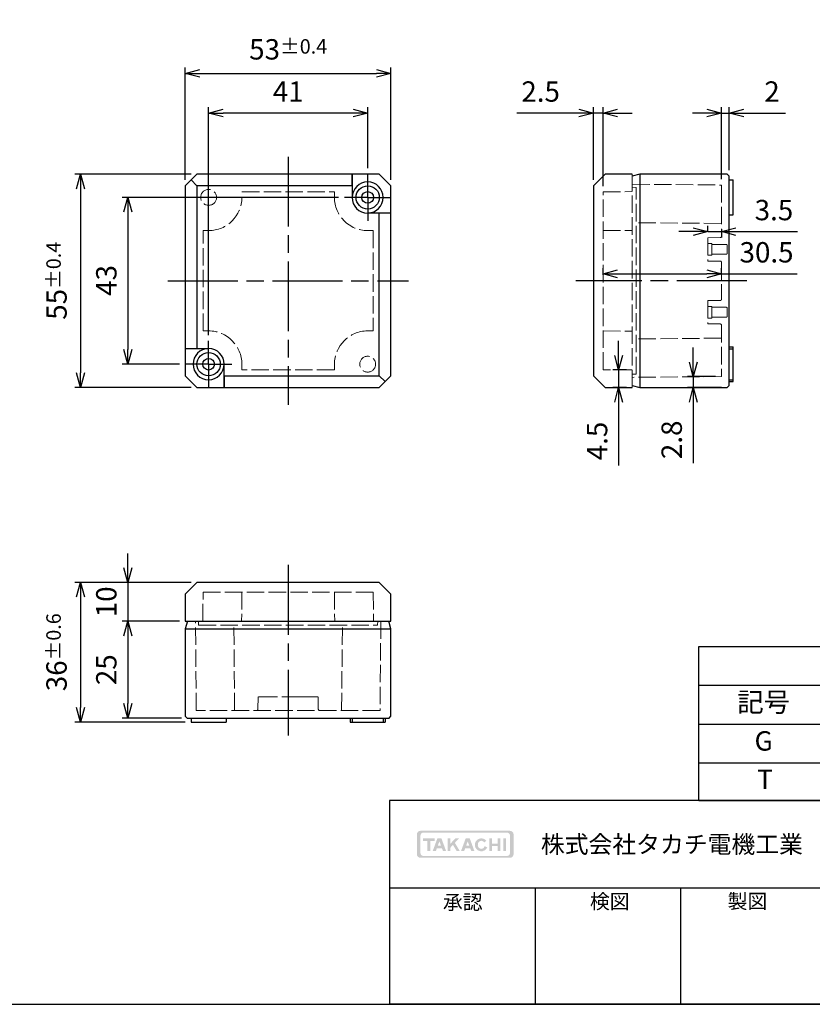
# Model space of a CAD drawing. Units: millimetres. Extents: x 0 to 1219, y 0 to 420.
# Drawn here: x 220 to 424, y 0 to 254 of the extents above; entities that cross this region are included whole.
import ezdxf
from ezdxf.enums import TextEntityAlignment as Align

# ---------------------------------------------------------------- set-up
doc = ezdxf.new("R2010")
doc.units = ezdxf.units.MM
doc.header["$LTSCALE"] = 1.5
for name, pattern in [('AM_ISO02W050x2', [3.75, 3, -0.75]), ('AM_ISO08W050', [18, 12, -1.5, 3, -1.5]), ('AM_ISO08W050x2', [9, 6, -0.75, 1.5, -0.75]), ('gen7a', [6.875, 4.75, -0.875, 0.375, -0.875])]:
    doc.linetypes.add(name, pattern=pattern)
doc.layers.add('7A', color=4, linetype='gen7a')
doc.layers.add('RAHM2', color=1, linetype='Continuous')
for name, color, linetype, lineweight in [('AM_5', 3, 'Continuous', 25), ('AM_7', 4, 'AM_ISO08W050', 25), ('AM_8', 1, 'Continuous', 25), ('ﾄｯﾌﾟｶﾊﾞｰ', 7, 'Continuous', 25), ('ﾄｯﾌﾟｶﾊﾞｰ0', 7, 'AM_ISO02W050x2', 13), ('ﾎﾞﾃﾞｨｰ', 2, 'Continuous', 25), ('ﾎﾞﾃﾞｨｰ0', 2, 'AM_ISO02W050x2', 13)]:
    doc.layers.add(name, color=color, linetype=linetype, lineweight=lineweight)
doc.styles.add('ACISOTS', font='isocp.shx', dxfattribs={"height": 1, "bigfont": 'extfont.shx'})
doc.styles.get("Standard").update_dxf_attribs({"font": 'ISOCP.SHX', "bigfont": 'EXTFONT.SHX'})
doc.dimstyles.new('AM_ISO$0', dxfattribs={"dimtxt": 3.5, "dimasz": 2.5, "dimexe": 1, "dimexo": 1, "dimgap": 1.5, "dimtad": 1, "dimdsep": 46, "dimtxsty": 'STANDARD', "dimblk": 'OPEN30', "dimcen": 0, "dimclrd": 3, "dimclre": 3, "dimclrt": 2, "dimadec": 0, "dimazin": 2, "dimtp": 0.1, "dimtm": 0.1, "dimtfac": 0.71, "dimtmove": 0, "dimatfit": 3, "dimldrblk": 'OPEN30', "dimfxl": 1, "dimlwd": -1, "dimlwe": -1, "dimarcsym": 0})

# ---------------------------------------------------------------- blocks, each defined once
blk = doc.blocks.new('TK-A3')
blk.add_lwpolyline([(0, 0), (403, 0), (403, 280), (0, 280.0000000000001)], close=True)
blk = doc.blocks.new('A$C0FAF06CF')
at = {"layer": 'AM_8'}
h = blk.add_hatch(color=1, dxfattribs=at)
edge = h.paths.add_edge_path()
edge.add_line((-8.013599999999968, -2.41150000000041), (8.013600000000068, -2.411500000000414))
edge.add_arc((8.013600000000054, -1.773380000000512), 0.6381199999999012, 270, 360)
edge.add_line((8.651719999999955, -1.773380000000512), (8.651719999999967, 1.773379999999486))
edge.add_arc((8.013600000000025, 1.773379999999429), 0.638119999999958, 5.1039e-12, 90.00000000000126)
edge.add_line((8.013599999999997, 2.41149999999939), (-8.013599999999997, 2.411499999999387))
edge.add_arc((-8.013600000000025, 1.773379999999436), 0.638119999999951, 89.99999999999682, 179.9999999999955)
edge.add_line((-8.651719999999983, 1.773379999999486), (-8.651719999999983, -1.773380000000505))
edge.add_arc((-8.013600000000025, -1.773380000000457), 0.638119999999951, 180.0000000000043, 270.0000000000045)
edge = h.paths.add_edge_path(flags=16)
edge.add_line((-7.47193999999996, 2.092439999999486), (7.471940000000017, 2.092439999999479))
edge.add_arc((7.471940000000046, 1.550779999999479), 0.5416600000000003, 7.958078640513122e-13, 90.00000000000148, ccw=False)
edge.add_line((8.013600000000025, 1.550779999999486), (8.013600000000025, -1.550780000000505))
edge.add_arc((7.471940000000017, -1.550780000000502), 0.5416600000000074, 270, 359.99999999999966, ccw=False)
edge.add_line((7.471940000000017, -2.092440000000506), (-7.47193999999996, -2.092440000000513))
edge.add_arc((-7.47193999999996, -1.550780000000505), 0.5416600000000074, 180, 270, ccw=False)
edge.add_line((-8.013599999999968, -1.550780000000505), (-8.013599999999968, 1.550779999999486))
edge.add_arc((-7.47193999999996, 1.550779999999486), 0.5416600000000003, 90, 180, ccw=False)
for points in [[(-5.453699999999969, 0.5935999999994924), (-5.453699999999969, 1.038799999999492), (-7.531299999999987, 1.038799999999492), (-7.531299999999987, 0.5935999999994924), (-6.759619999999983, 0.5935999999994924), (-6.759619999999983, -1.224300000000516), (-6.225379999999972, -1.224300000000516), (-6.225379999999972, 0.5935999999994924)], [(-3.146079999999983, 1.038799999999492), (-3.146079999999983, -1.224300000000516), (-2.671199999999942, -1.224300000000516), (-2.671199999999942, -0.6184186206901412), (-2.193432261217481, -0.1027759420753025), (-1.520149446800417, -1.224300000000516), (-0.9571799999999939, -1.224300000000516), (-1.851807874889658, 0.2659306476478651), (-1.135707252964408, 1.038799999999492), (-1.788279380580377, 1.038799999999492), (-2.671199999999942, 0.085886028951558), (-2.671199999999942, 1.038799999999492)], [(4.304715008555604, 1.038799999999492), (4.304715008555604, -1.224300000000516), (4.775885008555576, -1.224300000000516), (4.775885008555576, -0.315350000000512), (5.829525008555606, -0.315350000000512), (5.829525008555606, -1.224300000000516), (6.300695008555578, -1.224300000000516), (6.300695008555578, 1.038799999999492), (5.829525008555606, 1.038799999999492), (5.829525008555606, 0.1298499999994878), (4.775885008555576, 0.1298499999994878), (4.775885008555576, 1.038799999999492)], [(7.280135008555589, -1.224300000000516), (7.280135008555589, 1.038799999999492), (6.805255008555604, 1.038799999999492), (6.805255008555604, -1.224300000000516)]]:
    blk.add_hatch(color=1, dxfattribs=at).paths.add_polyline_path(points)
h = blk.add_hatch(color=1, dxfattribs=at)
h.paths.add_polyline_path([(-5.264049114754044, -1.224300000000516), (-5.084217508196672, -0.734580000000511), (-4.161102491803262, -0.734580000000511), (-3.981270885245876, -1.224300000000516), (-3.420619999999971, -1.224300000000516), (-4.251659999999958, 1.038799999999492), (-4.993659999999977, 1.038799999999492), (-5.82469999999995, -1.224300000000516)])
h.paths.add_polyline_path([(-4.332759934426206, -0.2671200000005083), (-4.912560065573728, -0.2671200000005083), (-4.622659999999967, 0.5223399999994971)], flags=16)
h = blk.add_hatch(color=1, dxfattribs=at)
h.paths.add_polyline_path([(-0.1961891147540484, -1.224300000000516), (-0.0163575081966769, -0.734580000000511), (0.9067575081967476, -0.734580000000511), (1.086589114754119, -1.224300000000516), (1.64724000000001, -1.224300000000516), (0.8162000000000375, 1.038799999999492), (0.0742000000000189, 1.038799999999492), (-0.7568399999999543, -1.224300000000516)])
h.paths.add_polyline_path([(0.7351000655737892, -0.2671200000005083), (0.1552999344262673, -0.2671200000005083), (0.4452000000000283, 0.5223399999994971)], flags=16)
h = blk.add_hatch(color=1, dxfattribs=at)
edge = h.paths.add_edge_path()
edge.add_ellipse((2.878960000000006, -0.0927500000005264), major_axis=(0, 0.7271600000000495), ratio=0.8673469387754511, start_angle=308.5505407908052, end_angle=246.5820184016549)
edge.add_line((3.469375036740871, -0.3484654247793539), (3.94113500855559, -0.5527900000005097))
edge.add_arc((2.878960000000006, -0.0927500000005122), 1.157520000000026, 38.550540790803325, 336.58201840165333, ccw=False)
edge.add_line((3.784208621486186, 0.6286219454599618), (3.397792961318373, 0.3206961337928842))
blk = doc.blocks.new('TK-仕様書NEW')
for p, q in [((0, 35), (-193, 35)), ((-193, 35), (-193, 0)), ((-118, 35), (-118, 0)), ((-35, 35), (-35, 0)), ((0, 35), (0, 0)), ((-17.5, 30.5), (-9.5, 31.5)), ((-17.5, 26.5), (-17.5, 30.5)), ((-9.5, 31.5), (-9.5, 25.5)), ((-9.5, 25.5), (-17.5, 26.5)), ((-35, 22), (0, 22)), ((-193.0000000000001, 19.99999999999994), (-35, 19.99999999999994)), ((-168.0000000000001, 19.99999999999993), (-168, 0)), ((-143.0000000000001, 19.99999999999993), (-143, 0)), ((-35, 11), (0, 11)), ((-35.00000000000011, 7), (-118, 7)), ((0, 0), (-193, 0))]:
    blk.add_line(p, q)
for radius in [3, 2]:
    blk.add_circle((-22.5, 28.5), radius)
at = {"layer": '7A'}
for q in [(-22.5, 32.07478664473149), (-26.22303737125117, 28.5), (-22.5, 24.78991724228479), (-8.718691599714703, 28.5)]:
    blk.add_line((-22.5, 28.5), q, dxfattribs=at)
at = {"xscale": 0.9599999999999999, "yscale": 0.9599999999999999, "zscale": 0.9599999999999999}
blk.add_blockref('A$C0FAF06CF', (-180, 27.49999999999997), dxfattribs=at)
at = {"insert": (-167, 27.49999999999997), "char_height": 3, "width": 42.88435181670968, "attachment_point": 4}
blk.add_mtext('\\fＭＳ ゴシック|b0|i0|c128|p49;株式会社タカチ電機工業', dxfattribs=at)
for tag, p in [('品名', (-106.1561493930892, 24.94727555274869)), ('型番', (-106.1391682485609, 11.53771236320705))]:
    blk.add_attdef(tag, p, '', height=3.5)
for tag, height, p in [('GEN-TITLE-SCA', 3, (-17.5, 14.79266317345349)), ('承認', 3.5, (-180.7195176573868, 7.729076668239944)), ('検図', 3.5, (-155.5000000000001, 7.72907666823994)), ('製図', 3.5, (-130.5000000000001, 7.72907666823994)), ('ページNO.', 3.5, (-21, 5.5)), ('総ページ数', 3.5, (-12, 5.5))]:
    blk.add_attdef(tag, text='', height=height).set_placement(p, align=Align.MIDDLE)
blk.add_attdef('GEN-TITLE-DAT', text='', height=3).set_placement((-85.5, 3.5), align=Align.MIDDLE_CENTER)
at = {"layer": 'RAHM2', "char_height": 2.5}
for s, insert, width, attachment_point in [('品名', (-116, 32.55103540727967), 90, 4), ('尺度', (-33.80025513713145, 20.80103540727967), 20, 1), ('承認', (-180.4289022005786, 18.8010354072796), 17, 2), ('検図', (-155.1678725559621, 18.92584712714763), 17, 2), ('製図', (-131.4954787961751, 18.95800561859732), 17, 2)]:
    blk.add_mtext(s, dxfattribs=dict(at, insert=insert, width=width, attachment_point=attachment_point))
at = {"layer": 'RAHM2', "color": 0, "insert": (-16.5, 5.5), "char_height": 3.5, "width": 4.469919821818734, "attachment_point": 5}
blk.add_mtext('/', dxfattribs=at)
blk = doc.blocks.new('色')
at = {"color": 7}
for p, q in [((0, -99.393750000002), (0, 0)), ((0, 0), (524.4731070518694, 0)), ((0, -25.00874999999997), (524.4731070518694, -25.00874999999997))]:
    blk.add_line(p, q, dxfattribs=at)
for p, q in [((524.4731070518694, -99.393750000002), (524.4731070518694, 0)), ((0, -99.393750000002), (524.4731070518694, -99.393750000002))]:
    blk.add_line(p, q)
at = {"color": 1}
for p, q in [((85.20637057113368, -25.00875000000224), (85.20637057113368, -99.39375000000427)), ((300.5612752920504, -25.00875000000224), (300.5612752920504, -99.39375000000427)), ((0, -50.01749999999993), (524.4731070518694, -50.01749999999993)), ((0, -75.02625000000171), (524.4731070518694, -75.02625000000171))]:
    blk.add_line(p, q, dxfattribs=at)
at = {"layer": 'ﾎﾞﾃﾞｨｰ'}
blk.add_line((524.4731070518694, -99.393750000002), (524.4731070518694, -99.393750000002), dxfattribs=at)
at = {"color": 2, "style": 'ACISOTS'}
for s, insert, char_height, width, attachment_point in [('色仕様（型番末尾□） ', (261.221073814502, -12.5043750000018), 12.50666666666667, 139.2408888888889, 5), ('記号 ', (41.7632318298813, -37.51312500000267), 12.5, 41.16448936843328, 5), ('トップカバー ', (198.4532450415074, -37.51312500000267), 12.5, 96.18612587732628, 5), ('ボディー ', (412.5171911719601, -37.51312500000267), 12.5, 76.51604922707998, 5), ('G', (41.7632318298813, -62.52187500000355), 12.5, 7.856210495327937, 5), ('ホワイトグレー（RAL7035）', (91.87303723780065, -62.52187500000355), 12.5, 202.8239911989882, 4), ('ホワイトグレー（RAL7035）', (307.2279419587176, -62.52187500000355), 12.5, 211.7314026536193, 4), ('T', (42.63440720992116, -87.21000000000413), 12.5, 6.705312908263825, 5), ('透明', (91.87303723780065, -87.21000000000413), 12.5, 37.32344384497188, 4), ('ホワイトグレー（RAL7035）', (307.2279419587176, -87.21000000000413), 12.5, 201.1538626459647, 4)]:
    blk.add_mtext(s, dxfattribs=dict(at, insert=insert, char_height=char_height, width=width, attachment_point=attachment_point))
blk = doc.blocks.new('_Open30')
at = {"color": 0, "linetype": 'ByBlock', "lineweight": -2}
for p, q in [((-1, 0.26794919), (0, 0)), ((0, 0), (-1, -0.26794919)), ((0, 0), (-1, 0))]:
    blk.add_line(p, q, dxfattribs=at)
blk = doc.blocks.new('*D32')
at = {"layer": 'AM_5', "color": 3}
for p, q in [((262.3615072713961, 212.5195728704055), (262.3615072713961, 241.500538643983)), ((315.3615072713961, 212.5195728704055), (315.3615072713961, 241.500538643983)), ((266.1115072713961, 240.000538643983), (311.6115072713961, 240.000538643983))]:
    blk.add_line(p, q, dxfattribs=at)
at = {"layer": 'Defpoints', "color": 0}
for p in [(315.3615072713961, 240.000538643983), (262.3615072713961, 211.0195728704054), (315.3615072713961, 211.0195728704054)]:
    blk.add_point(p, dxfattribs=at)
at = {"layer": 'AM_5', "color": 3, "xscale": 3.75, "yscale": 3.75, "zscale": 3.75, "rotation": 180}
blk.add_blockref('_Open30', (262.3615072713961, 240.000538643983), dxfattribs=at)
at = {"layer": 'AM_5', "color": 3, "xscale": 3.75, "yscale": 3.75, "zscale": 3.75}
blk.add_blockref('_Open30', (315.3615072713961, 240.000538643983), dxfattribs=at)
at = {"layer": 'AM_5', "color": 2, "insert": (288.8615072713961, 246.188038643983), "char_height": 5.25, "attachment_point": 5}
blk.add_mtext('53{}{\\A0;{\\H1.5x;}{\\A2;\\H0.71x;\\C3;%%p0.4}}', dxfattribs=at)
blk = doc.blocks.new('*D33')
at = {"layer": 'AM_5', "color": 3}
for p, q in [((263.8615072713963, 214.0195728704056), (233.8499316370747, 214.0195728704056)), ((235.3499316370747, 210.2695728704055), (235.3499316370747, 162.7695728704055)), ((263.8615072713963, 159.0195728704055), (233.8499316370747, 159.0195728704055))]:
    blk.add_line(p, q, dxfattribs=at)
at = {"layer": 'Defpoints', "color": 0}
for p in [(265.3615072713963, 214.0195728704056), (235.3499316370747, 159.0195728704055), (265.3615072713963, 159.0195728704055)]:
    blk.add_point(p, dxfattribs=at)
at = {"layer": 'AM_5', "color": 3, "xscale": 3.75, "yscale": 3.75, "zscale": 3.75}
for p, rotation in [((235.3499316370747, 214.0195728704056), 90), ((235.3499316370747, 159.0195728704055), 270)]:
    blk.add_blockref('_Open30', p, dxfattribs=dict(at, rotation=rotation))
at = {"layer": 'AM_5', "color": 2, "insert": (229.1624316370747, 186.5195728704054), "char_height": 5.25, "attachment_point": 5, "rotation": 90}
blk.add_mtext('55{}{\\A0;{\\H1.5x;}{\\A2;\\H0.71x;\\C3;%%p0.4}}', dxfattribs=at)
blk = doc.blocks.new('*D34')
at = {"layer": 'AM_5', "color": 3}
for p, q in [((263.861507271416, 108.7559311118684), (233.8499316370748, 108.7559311118684)), ((235.3499316370748, 105.0059311118684), (235.3499316370748, 76.50593111186996)), ((262.3615072713701, 72.75593111186996), (233.8499316370748, 72.75593111186996))]:
    blk.add_line(p, q, dxfattribs=at)
at = {"layer": 'Defpoints', "color": 0}
for p in [(265.361507271416, 108.7559311118684), (235.3499316370748, 72.75593111186996), (263.8615072713701, 72.75593111186996)]:
    blk.add_point(p, dxfattribs=at)
at = {"layer": 'AM_5', "color": 3, "xscale": 3.75, "yscale": 3.75, "zscale": 3.75}
for p, rotation in [((235.3499316370748, 108.7559311118684), 90), ((235.3499316370748, 72.75593111186996), 270)]:
    blk.add_blockref('_Open30', p, dxfattribs=dict(at, rotation=rotation))
at = {"layer": 'AM_5', "color": 2, "insert": (229.1624316370747, 90.75593111186909), "char_height": 5.25, "attachment_point": 5, "rotation": 90}
blk.add_mtext('36{}{\\A0;{\\H1.5x;}{\\A2;\\H0.71x;\\C3;%%p0.6}}', dxfattribs=at)
blk = doc.blocks.new('*D35')
at = {"layer": 'AM_5', "color": 3}
for p, q in [((247.5523084396246, 112.5059311118683), (247.5523084396246, 116.2559311118683)), ((263.8615072714159, 108.7559311118683), (246.0523084396246, 108.7559311118683)), ((247.5523084396246, 108.7559311118683), (247.5523084396246, 98.75593111186834)), ((260.861507271416, 98.75593111186834), (246.0523084396246, 98.75593111186834)), ((247.5523084396246, 95.00593111186834), (247.5523084396246, 91.25593111186834))]:
    blk.add_line(p, q, dxfattribs=at)
at = {"layer": 'Defpoints', "color": 0}
for p in [(265.3615072714158, 108.7559311118683), (247.5523084396246, 98.75593111186834), (262.361507271416, 98.75593111186834)]:
    blk.add_point(p, dxfattribs=at)
at = {"layer": 'AM_5', "color": 3, "xscale": 3.75, "yscale": 3.75, "zscale": 3.75}
for p, rotation in [((247.5523084396246, 108.7559311118683), 270), ((247.5523084396246, 98.75593111186834), 90)]:
    blk.add_blockref('_Open30', p, dxfattribs=dict(at, rotation=rotation))
at = {"layer": 'AM_5', "color": 2, "insert": (242.6773084396246, 103.7559311118684), "char_height": 5.25, "attachment_point": 5, "rotation": 90}
blk.add_mtext('10', dxfattribs=at)
blk = doc.blocks.new('*D36')
at = {"layer": 'AM_5', "color": 3}
for p, q in [((260.861507271416, 98.75593111186834), (246.0523084396246, 98.75593111186834)), ((247.5523084396246, 95.00593111186834), (247.5523084396246, 77.50593111186834)), ((261.361507271416, 73.75593111186834), (246.0523084396246, 73.75593111186834))]:
    blk.add_line(p, q, dxfattribs=at)
at = {"layer": 'Defpoints', "color": 0}
for p in [(262.361507271416, 98.75593111186834), (247.5523084396246, 73.75593111186834), (262.861507271416, 73.75593111186834)]:
    blk.add_point(p, dxfattribs=at)
at = {"layer": 'AM_5', "color": 3, "xscale": 3.75, "yscale": 3.75, "zscale": 3.75}
for p, rotation in [((247.5523084396246, 98.75593111186834), 90), ((247.5523084396246, 73.75593111186834), 270)]:
    blk.add_blockref('_Open30', p, dxfattribs=dict(at, rotation=rotation))
at = {"layer": 'AM_5', "color": 2, "insert": (242.6767917073411, 86.25593111186836), "char_height": 5.25, "attachment_point": 5, "rotation": 90}
blk.add_mtext('25', dxfattribs=at)
blk = doc.blocks.new('*D37')
at = {"layer": 'AM_5', "color": 3}
for p, q in [((301.8615072713962, 208.0195728704055), (246.0523084396246, 208.0195728704055)), ((247.5523084396246, 204.2695728704055), (247.5523084396246, 168.7695728704054)), ((260.8615072713961, 165.0195728704054), (246.0523084396246, 165.0195728704054))]:
    blk.add_line(p, q, dxfattribs=at)
at = {"layer": 'Defpoints', "color": 0}
for p in [(303.3615072713963, 208.0195728704055), (247.5523084396246, 165.0195728704054), (262.3615072713961, 165.0195728704054)]:
    blk.add_point(p, dxfattribs=at)
at = {"layer": 'AM_5', "color": 3, "xscale": 3.75, "yscale": 3.75, "zscale": 3.75}
for p, rotation in [((247.5523084396246, 208.0195728704055), 90), ((247.5523084396246, 165.0195728704054), 270)]:
    blk.add_blockref('_Open30', p, dxfattribs=dict(at, rotation=rotation))
at = {"layer": 'AM_5', "color": 2, "insert": (242.6773084396245, 186.6157767265335), "char_height": 5.25, "attachment_point": 5, "rotation": 90}
blk.add_mtext('43', dxfattribs=at)
blk = doc.blocks.new('*D38')
at = {"layer": 'AM_5', "color": 3}
for p, q in [((268.3615072713962, 172.5195728704054), (268.3615072713962, 231.2534949101964)), ((309.3615072713963, 215.5195728704054), (309.3615072713963, 231.2534949101964)), ((305.6115072713962, 229.7534949101964), (272.1115072713961, 229.7534949101964))]:
    blk.add_line(p, q, dxfattribs=at)
at = {"layer": 'Defpoints', "color": 0}
for p in [(268.3615072713962, 229.7534949101964), (309.3615072713963, 214.0195728704055), (268.3615072713962, 171.0195728704054)]:
    blk.add_point(p, dxfattribs=at)
at = {"layer": 'AM_5', "color": 3, "xscale": 3.75, "yscale": 3.75, "zscale": 3.75, "rotation": 180}
blk.add_blockref('_Open30', (268.3615072713962, 229.7534949101964), dxfattribs=at)
at = {"layer": 'AM_5', "color": 3, "xscale": 3.75, "yscale": 3.75, "zscale": 3.75}
blk.add_blockref('_Open30', (309.3615072713963, 229.7534949101964), dxfattribs=at)
at = {"layer": 'AM_5', "color": 2, "insert": (288.8749701346242, 234.6284949101964), "char_height": 5.25, "attachment_point": 5}
blk.add_mtext('41', dxfattribs=at)
blk = doc.blocks.new('*D39')
at = {"layer": 'AM_5', "color": 3}
for p, q in [((367.5367241205111, 212.5195728704055), (367.5367241205111, 231.2534949101964)), ((370.0367241205111, 210.9453944941854), (370.0367241205111, 231.2534949101964)), ((363.7867241205111, 229.7534949101964), (347.8359450711314, 229.7534949101964)), ((370.0367241205111, 229.7534949101964), (367.5367241205111, 229.7534949101964)), ((373.7867241205111, 229.7534949101964), (377.5367241205111, 229.7534949101964))]:
    blk.add_line(p, q, dxfattribs=at)
at = {"layer": 'Defpoints', "color": 0}
for p in [(367.5367241205111, 229.7534949101964), (367.5367241205111, 211.0195728704054), (370.0367241205111, 209.4453944941854)]:
    blk.add_point(p, dxfattribs=at)
at = {"layer": 'AM_5', "color": 3, "xscale": 3.75, "yscale": 3.75, "zscale": 3.75}
blk.add_blockref('_Open30', (367.5367241205111, 229.7534949101964), dxfattribs=at)
at = {"layer": 'AM_5', "color": 3, "xscale": 3.75, "yscale": 3.75, "zscale": 3.75, "rotation": 180}
blk.add_blockref('_Open30', (370.0367241205111, 229.7534949101964), dxfattribs=at)
at = {"layer": 'AM_5', "color": 2, "insert": (353.9363345958212, 234.6290116424799), "char_height": 5.25, "attachment_point": 5}
blk.add_mtext('2.5', dxfattribs=at)
blk = doc.blocks.new('*D40')
at = {"layer": 'AM_5', "color": 3}
for p, q in [((400.5367241205111, 212.7057646095354), (400.5367241205111, 231.2534949101964)), ((402.5367241205111, 215.0195728704054), (402.5367241205111, 231.2534949101964)), ((396.7867241205111, 229.7534949101964), (393.0367241205111, 229.7534949101964)), ((400.5367241205111, 229.7534949101964), (402.5367241205111, 229.7534949101964)), ((406.286724120511, 229.7534949101964), (417.085351089015, 229.7534949101964))]:
    blk.add_line(p, q, dxfattribs=at)
at = {"layer": 'Defpoints', "color": 0}
for p in [(402.5367241205111, 229.7534949101964), (402.5367241205111, 213.5195728704054), (400.5367241205111, 211.2057646095354)]:
    blk.add_point(p, dxfattribs=at)
at = {"layer": 'AM_5', "color": 3, "xscale": 3.75, "yscale": 3.75, "zscale": 3.75}
blk.add_blockref('_Open30', (400.5367241205111, 229.7534949101964), dxfattribs=at)
at = {"layer": 'AM_5', "color": 3, "xscale": 3.75, "yscale": 3.75, "zscale": 3.75, "rotation": 180}
blk.add_blockref('_Open30', (402.5367241205111, 229.7534949101964), dxfattribs=at)
at = {"layer": 'AM_5', "color": 2, "insert": (413.5610376047631, 234.6290116424799), "char_height": 5.25, "attachment_point": 5}
blk.add_mtext('2', dxfattribs=at)
blk = doc.blocks.new('*D41')
at = {"layer": 'AM_5', "color": 3}
for p, q in [((393.2680490029362, 165.5833811312755), (393.2680490029362, 169.3333811312754)), ((399.0367241205111, 161.8333811312754), (391.7680490029362, 161.8333811312754)), ((393.2680490029362, 161.8333811312754), (393.2680490029362, 159.0195728704054)), ((400.5367241205111, 159.0195728704054), (391.7680490029362, 159.0195728704054)), ((393.2680490029362, 155.2695728704054), (393.2680490029362, 139.5362559412716))]:
    blk.add_line(p, q, dxfattribs=at)
at = {"layer": 'Defpoints', "color": 0}
for p in [(393.2680490029362, 161.8333811312754), (400.5367241205111, 161.8333811312754), (402.0367241205111, 159.0195728704054)]:
    blk.add_point(p, dxfattribs=at)
at = {"layer": 'AM_5', "color": 3, "xscale": 3.75, "yscale": 3.75, "zscale": 3.75}
for p, rotation in [((393.2680490029362, 161.8333811312754), 270), ((393.2680490029362, 159.0195728704054), 90)]:
    blk.add_blockref('_Open30', p, dxfattribs=dict(at, rotation=rotation))
at = {"layer": 'AM_5', "color": 2, "insert": (388.3925322706526, 145.5279144058385), "char_height": 5.25, "attachment_point": 5, "rotation": 90}
blk.add_mtext('2.8', dxfattribs=at)
blk = doc.blocks.new('*D42')
at = {"layer": 'AM_5', "color": 3}
for p, q in [((374.042230929686, 167.278299738196), (374.042230929686, 171.028299738196)), ((376.0367241205124, 163.528299738196), (372.542230929686, 163.528299738196)), ((374.042230929686, 163.528299738196), (374.042230929686, 159.0195728704054)), ((376.0367241205111, 159.0195728704054), (372.542230929686, 159.0195728704054)), ((374.042230929686, 155.2695728704054), (374.042230929686, 138.9271107501595))]:
    blk.add_line(p, q, dxfattribs=at)
at = {"layer": 'Defpoints', "color": 0}
for p in [(374.042230929686, 163.528299738196), (377.5367241205124, 163.528299738196), (377.5367241205111, 159.0195728704054)]:
    blk.add_point(p, dxfattribs=at)
at = {"layer": 'AM_5', "color": 3, "xscale": 3.75, "yscale": 3.75, "zscale": 3.75}
for p, rotation in [((374.042230929686, 163.528299738196), 270), ((374.042230929686, 159.0195728704054), 90)]:
    blk.add_blockref('_Open30', p, dxfattribs=dict(at, rotation=rotation))
at = {"layer": 'AM_5', "color": 2, "insert": (369.167230929686, 145.2233418102825), "char_height": 5.25, "attachment_point": 5, "rotation": 90}
blk.add_mtext('4.5', dxfattribs=at)
blk = doc.blocks.new('*D46')
at = {"layer": 'AM_5', "color": 3}
for p, q in [((397.0367241205111, 199.1195728704053), (397.0367241205111, 200.6960925881622)), ((393.2867241205111, 199.1960925881621), (389.5367241205111, 199.1960925881621)), ((397.0367241205111, 199.1960925881621), (400.5367241205111, 199.1960925881621)), ((400.5367241205111, 199.8057646095354), (400.5367241205111, 197.6960925881622)), ((404.2867241205111, 199.1960925881621), (420.1041862407569, 199.1960925881621))]:
    blk.add_line(p, q, dxfattribs=at)
at = {"layer": 'Defpoints', "color": 0}
for p in [(400.5367241205111, 201.3057646095354), (397.0367241205111, 199.1960925881621), (397.0367241205111, 197.6195728704053)]:
    blk.add_point(p, dxfattribs=at)
at = {"layer": 'AM_5', "color": 3, "xscale": 3.75, "yscale": 3.75, "zscale": 3.75}
blk.add_blockref('_Open30', (397.0367241205111, 199.1960925881621), dxfattribs=at)
at = {"layer": 'AM_5', "color": 3, "xscale": 3.75, "yscale": 3.75, "zscale": 3.75, "rotation": 180}
blk.add_blockref('_Open30', (400.5367241205111, 199.1960925881621), dxfattribs=at)
at = {"layer": 'AM_5', "color": 2, "insert": (414.070455180634, 204.0710925881622), "char_height": 5.25, "attachment_point": 5}
blk.add_mtext('3.5', dxfattribs=at)
blk = doc.blocks.new('*D47')
at = {"layer": 'AM_5', "color": 3}
for p, q in [((370.0367241205111, 188.0195728704054), (370.0367241205111, 189.8089601625429)), ((373.7867241205111, 188.3089601625429), (396.7867241205111, 188.3089601625429)), ((400.5367241205111, 188.0195728704054), (400.5367241205111, 189.8089601625429)), ((400.5367241205111, 188.3089601625429), (420.029186240757, 188.3089601625429))]:
    blk.add_line(p, q, dxfattribs=at)
at = {"layer": 'Defpoints', "color": 0}
for p in [(370.0367241205111, 188.3089601625429), (370.0367241205111, 186.5195728704054), (400.5367241205111, 186.5195728704054)]:
    blk.add_point(p, dxfattribs=at)
at = {"layer": 'AM_5', "color": 3, "xscale": 3.75, "yscale": 3.75, "zscale": 3.75, "rotation": 180}
blk.add_blockref('_Open30', (370.0367241205111, 188.3089601625429), dxfattribs=at)
at = {"layer": 'AM_5', "color": 3, "xscale": 3.75, "yscale": 3.75, "zscale": 3.75}
blk.add_blockref('_Open30', (400.5367241205111, 188.3089601625429), dxfattribs=at)
at = {"layer": 'AM_5', "color": 2, "insert": (412.157955180634, 193.1839601625429), "char_height": 5.25, "attachment_point": 5}
blk.add_mtext('30.5', dxfattribs=at)

msp = doc.modelspace()

# ---------------------------------------------------------------- linework, layer by layer
at = {"layer": 'AM_7'}
for p, q in [((288.8615072713961, 218.5195728704055), (288.8615072713961, 154.5195728704054)), ((257.8615072713962, 186.5195728704054), (319.8615072713961, 186.5195728704054)), ((407.036724120512, 186.5195728704054), (363.0367241205111, 186.5195728704054)), ((288.8615072714159, 113.2559311118683), (288.861507271416, 69.25593111186834))]:
    msp.add_line(p, q, dxfattribs=at)
at = {"layer": 'AM_7', "linetype": 'AM_ISO08W050x2'}
for p, q in [((309.3615072713963, 208.0195728704055), (309.3615072713963, 214.0195728704055)), ((309.3615072713963, 208.0195728704055), (303.3615072713963, 208.0195728704055)), ((309.3615072713963, 208.0195728704055), (315.3615072713963, 208.0195728704055)), ((309.3615072713963, 208.0195728704055), (309.3615072713963, 202.0195728704055)), ((268.3615072713962, 165.0195728704054), (268.3615072713962, 171.0195728704054)), ((268.3615072713962, 165.0195728704054), (262.3615072713961, 165.0195728704054)), ((268.3615072713962, 165.0195728704054), (274.3615072713961, 165.0195728704054)), ((268.3615072713962, 165.0195728704054), (268.3615072713962, 159.0195728704054))]:
    msp.add_line(p, q, dxfattribs=at)
at = {"layer": 'ﾄｯﾌﾟｶﾊﾞｰ'}
for p, q in [((263.8615072713963, 212.5195728704055), (265.3615072713961, 214.0195728704055)), ((312.3615072713961, 214.0195728704055), (265.3615072713961, 214.0195728704055)), ((305.3353266680261, 211.0195728704054), (305.3615072713961, 214.0195728704055)), ((305.3615072713961, 214.0195728704055), (305.3615072713961, 208.0195728704055)), ((312.3615072713961, 214.0195728704055), (315.3615072713961, 211.0195728704054)), ((370.5367241205111, 214.0195728704055), (367.5367241205111, 211.0195728704054)), ((377.5367241205111, 214.0195728704055), (370.5367241205111, 214.0195728704055)), ((263.8615072713963, 212.5195728704055), (262.3615072713961, 211.0195728704054)), ((262.3615072713961, 211.0195728704054), (262.3615072713961, 162.0195728704054)), ((265.3615072713961, 211.0195728704054), (263.8615072713963, 212.5195728704055)), ((305.3353266680261, 211.0195728704054), (265.3615072713961, 211.0195728704054)), ((265.3615072713961, 211.0195728704054), (265.3615072713961, 169.0457534737754)), ((305.3353266680261, 211.0195728704054), (305.3353266680261, 208.0195728704055)), ((315.3615072713961, 162.0195728704054), (315.3615072713961, 211.0195728704054)), ((367.5367241205111, 211.0195728704054), (367.5367241205111, 162.0195728704054)), ((305.3353266680261, 208.0195728704055), (305.3615072713961, 208.0195728704055)), ((309.3615072713963, 204.0195728704055), (315.3615072713961, 204.0195728704055)), ((309.3615072713963, 203.9933922670355), (309.3615072713963, 204.0195728704055)), ((312.3615072713961, 203.9933922670355), (309.3615072713963, 203.9933922670355)), ((312.3615072713961, 203.9933922670355), (315.3615072713961, 204.0195728704055)), ((312.3615072713961, 162.0195728704054), (312.3615072713961, 203.9933922670355)), ((265.3615072713961, 169.0457534737754), (262.3615072713961, 169.0195728704054)), ((268.3615072713962, 169.0195728704054), (262.3615072713961, 169.0195728704054)), ((265.3615072713961, 169.0457534737754), (268.3615072713962, 169.0457534737754)), ((268.3615072713962, 169.0457534737754), (268.3615072713962, 169.0195728704054)), ((272.3876878747662, 165.0195728704054), (272.3615072713961, 165.0195728704054)), ((272.3615072713961, 159.0195728704054), (272.3615072713961, 165.0195728704054)), ((272.3876878747662, 162.0195728704054), (272.3876878747662, 165.0195728704054)), ((265.3615072713961, 159.0195728704054), (262.3615072713961, 162.0195728704054)), ((272.3876878747662, 162.0195728704054), (272.3615072713961, 159.0195728704054)), ((272.3876878747662, 162.0195728704054), (312.3615072713961, 162.0195728704054)), ((312.3615072713961, 162.0195728704054), (313.8615072713963, 160.5195728704054)), ((313.8615072713963, 160.5195728704054), (312.3615072713961, 159.0195728704054)), ((313.8615072713963, 160.5195728704054), (315.3615072713961, 162.0195728704054)), ((367.5367241205111, 162.0195728704054), (370.5367241205111, 159.0195728704054)), ((265.3615072713961, 159.0195728704054), (312.3615072713961, 159.0195728704054)), ((370.5367241205111, 159.0195728704054), (377.5367241205111, 159.0195728704054)), ((265.3615072714158, 108.7559311118683), (262.361507271416, 105.7559311118683)), ((312.361507271416, 108.7559311118683), (265.3615072714158, 108.7559311118683)), ((315.361507271416, 105.7559311118683), (312.361507271416, 108.7559311118683)), ((262.361507271416, 105.7559311118683), (262.361507271416, 98.75593111186834)), ((315.361507271416, 98.75593111186834), (315.361507271416, 105.7559311118683)), ((262.361507271416, 98.75593111186834), (315.361507271416, 98.75593111186834))]:
    msp.add_line(p, q, dxfattribs=at)
for centre, radius in [((309.3615072713963, 208.0195728704055), 3), ((309.3615072713963, 208.0195728704055), 1.5), ((268.3615072713962, 165.0195728704054), 3), ((268.3615072713962, 165.0195728704054), 1.5)]:
    msp.add_circle(centre, radius, dxfattribs=at)
for centre, radius, start, end in [((309.3615072713963, 208.0195728704055), 3.999999999999999, 270, 180), ((309.3615072713963, 208.0195728704055), 4.026180603371999, 180, 270), ((268.3615072713962, 165.0195728704054), 3.999999999999999, 90, 0), ((268.3615072713962, 165.0195728704054), 4.026180603371999, 0, 90)]:
    msp.add_arc(centre, radius, start, end, dxfattribs=at)
at = {"layer": 'ﾄｯﾌﾟｶﾊﾞｰ0'}
for p, q in [((377.5367241205111, 159.0195728704054), (377.5367241205111, 214.0195728704055)), ((276.9356856476163, 209.4453944941855), (300.7873288951764, 209.4453944941855)), ((300.7873288951764, 209.4453944941855), (300.7873288951764, 208.0195728704055)), ((370.0367241205111, 209.4453944941854), (377.5367241205111, 209.5108460026148)), ((370.0367241205111, 163.5937512466255), (370.0367241205111, 209.4453944941854)), ((378.5367241205112, 210.5846521009155), (377.5367241205111, 210.6195728704065)), ((378.5367241205112, 162.4544936398954), (378.5367241205112, 210.5846521009155)), ((266.9356856476163, 173.5937512466254), (266.9356856476163, 199.4453944941855)), ((266.9356856476163, 199.4453944941855), (268.3615072713962, 199.4453944941855)), ((309.3615072713963, 199.4453944941855), (310.7873288951762, 199.4453944941855)), ((310.7873288951762, 199.4453944941855), (310.7873288951762, 173.5937512466254)), ((370.0367241205111, 199.4453944941854), (377.5367241205113, 199.5108460026149)), ((268.3615072713962, 173.5937512466254), (266.9356856476163, 173.5937512466254)), ((310.7873288951762, 173.5937512466254), (309.3615072713963, 173.5937512466254)), ((370.0367241205111, 173.5937512466255), (377.5367241205121, 173.528299738196)), ((276.9356856476163, 163.5937512466254), (276.9356856476163, 165.0195728704054)), ((300.7873288951764, 165.0195728704054), (300.7873288951764, 163.5937512466254)), ((300.7873288951764, 163.5937512466254), (276.9356856476163, 163.5937512466254)), ((377.5367241205124, 163.528299738196), (370.0367241205111, 163.5937512466255)), ((377.5367241205111, 162.4195728704044), (378.5367241205112, 162.4544936398954)), ((266.8702341392066, 98.75593111186834), (266.9356856476359, 106.2559311118683)), ((266.9356856476359, 106.2559311118683), (310.7873288951959, 106.2559311118683)), ((276.9356856476359, 106.2559311118683), (276.8702341392067, 98.75593111186834)), ((300.787328895196, 106.2559311118683), (300.8527804036254, 98.75593111186836)), ((310.7873288951959, 106.2559311118683), (310.8527804036254, 98.75593111186836)), ((265.7615072714149, 98.75593111186834), (265.7964280409059, 97.75593111186834)), ((265.7964280409059, 97.75593111186834), (311.926586501926, 97.75593111186834)), ((311.926586501926, 97.75593111186834), (311.961507271417, 98.75593111186834))]:
    msp.add_line(p, q, dxfattribs=at)
for centre in [(268.3615072713962, 208.0195728704055), (309.3615072713963, 165.0195728704054)]:
    msp.add_circle(centre, 2.050000000000002, dxfattribs=at)
for centre, start, end in [((268.3615072713962, 208.0195728704055), 270, 0), ((309.3615072713963, 208.0195728704055), 180, 270), ((268.3615072713962, 165.0195728704054), 0, 90), ((309.3615072713963, 165.0195728704054), 90, 180)]:
    msp.add_arc(centre, 8.574178376220996, start, end, dxfattribs=at)
at = {"layer": 'ﾎﾞﾃﾞｨｰ'}
for p, q in [((379.5367241205111, 214.0195728704055), (377.5367241205111, 213.4836744855454)), ((402.0367241205111, 214.0195728704055), (379.5367241205111, 214.0195728704055)), ((379.5367241205111, 214.0195728704055), (379.5367241205111, 159.0195728704054)), ((402.5367241205111, 213.5195728704054), (402.0367241205111, 214.0195728704055)), ((402.5367241205111, 159.5195728704054), (402.5367241205111, 213.5195728704054)), ((402.5367241205095, 212.5195728704055), (403.5367241205094, 212.5195728704055)), ((403.5367241205094, 203.5195728704053), (403.5367241205094, 212.5195728704055)), ((402.5367241205095, 203.5195728704055), (403.5367241205094, 203.5195728704055)), ((402.5367241204972, 169.5195728704053), (403.5367241204973, 169.5195728704053)), ((402.5367241205095, 169.0195728704054), (403.5367241205094, 169.0195728704054)), ((403.5367241204979, 169.0195728704054), (403.5367241204973, 169.5195728704053)), ((403.5367241205094, 161.0195728704054), (403.5367241205094, 169.0195728704054)), ((402.5367241205095, 161.0195728704054), (403.5367241205094, 161.0195728704054)), ((402.5367241204972, 160.5195728704054), (403.5367241204973, 160.5195728704054)), ((403.5367241204973, 160.5195728704054), (403.5367241204979, 161.0195728704053)), ((377.5367241205111, 159.5554712552655), (379.5367241205111, 159.0195728704054)), ((379.5367241205111, 159.0195728704054), (402.0367241205111, 159.0195728704054)), ((402.0367241205111, 159.0195728704054), (402.5367241205111, 159.5195728704054)), ((262.897405656276, 98.75593111186834), (262.361507271416, 96.75593111186834)), ((262.361507271416, 96.75593111186834), (262.361507271416, 74.25593111186834)), ((262.361507271416, 96.75593111186834), (315.361507271416, 96.75593111186834)), ((315.361507271416, 96.75593111186834), (314.8256088865559, 98.75593111186834)), ((315.361507271416, 74.25593111186834), (315.361507271416, 96.75593111186834)), ((262.361507271416, 74.25593111186834), (262.861507271416, 73.75593111186834)), ((262.861507271416, 73.75593111186834), (314.861507271416, 73.75593111186834)), ((263.86150727137, 73.75593111186993), (263.86150727137, 72.75593111186993)), ((272.86150727137, 73.75593111186993), (272.86150727137, 72.75593111186993)), ((304.86150727137, 73.75593111188265), (304.86150727137, 72.75593111188266)), ((305.36150727137, 73.75593111186993), (305.36150727137, 72.75593111186993)), ((313.36150727137, 73.75593111186993), (313.36150727137, 72.75593111186993)), ((313.86150727137, 73.75593111188265), (313.86150727137, 72.75593111188266)), ((314.861507271416, 73.75593111186834), (315.361507271416, 74.25593111186834)), ((263.86150727137, 72.75593111186993), (272.86150727137, 72.75593111186993)), ((304.86150727137, 72.75593111188266), (305.36150727137, 72.75593111188209)), ((305.36150727137, 72.75593111186993), (313.36150727137, 72.75593111186993)), ((313.36150727137, 72.75593111188209), (313.86150727137, 72.75593111188266))]:
    msp.add_line(p, q, dxfattribs=at)
at = {"layer": 'ﾎﾞﾃﾞｨｰ0'}
for p, q in [((377.5367241205111, 211.4064825687154), (400.5367241205111, 211.2057646095354)), ((400.5367241205111, 211.2057646095354), (400.5367241205111, 197.9475102708514)), ((400.5367241205111, 201.3057646095354), (378.5367241205111, 201.4977557009322)), ((400.2393420811611, 197.6475216939325), (397.0367241205111, 197.6195728704053)), ((397.0367241205111, 197.6195728704053), (397.0367241205111, 191.6195728704055)), ((397.0367241205111, 196.1195728704055), (398.0367241205111, 196.1195728704055)), ((398.0367241205111, 196.1195728704055), (398.0367241205111, 193.1195728704055)), ((398.0367241205111, 195.8945728704054), (401.736724120511, 195.8945728704054)), ((402.0367241204611, 195.5945675042223), (402.0367241204611, 193.6445782365883)), ((398.0367241205111, 193.1195728704055), (397.0367241205111, 193.1195728704055)), ((401.736724120511, 193.3445728704054), (398.0367241205111, 193.3445728704054)), ((397.0367241205111, 191.6195728704055), (400.2393420811611, 191.5916240468784)), ((400.5367241205111, 191.2916354699594), (400.5367241205111, 181.7475102708514)), ((400.2393420811611, 181.4475216939324), (397.0367241205111, 181.4195728704054)), ((397.0367241205111, 181.4195728704054), (397.0367241205111, 175.4195728704054)), ((397.0367241205111, 179.9195728704054), (398.0367241205111, 179.9195728704054)), ((398.0367241205111, 179.9195728704054), (398.0367241205111, 176.9195728704054)), ((398.0367241205111, 179.6945728704054), (401.736724120511, 179.6945728704054)), ((402.0367241204611, 179.3945675042224), (402.0367241204611, 177.4445782365884)), ((398.0367241205111, 176.9195728704054), (397.0367241205111, 176.9195728704054)), ((397.0367241205111, 175.4195728704054), (400.2393420811611, 175.3916240468784)), ((401.736724120511, 177.1445728704054), (398.0367241205111, 177.1445728704054)), ((400.5367241205111, 175.0916354699594), (400.5367241205111, 161.8333811312754)), ((400.5367241205111, 171.7333811312754), (378.5367241205111, 171.5413900398787)), ((400.5367241205111, 161.8333811312754), (377.5367241205111, 161.6326631720955)), ((265.175315532286, 75.75593111186834), (264.9745975731059, 98.75593111186834)), ((275.075315532286, 75.75593111186834), (274.8833244408894, 97.75593111186834)), ((302.647699010546, 75.75593111186834), (302.8396901019426, 97.75593111186834)), ((312.748416969726, 98.75593111186834), (312.547699010546, 75.75593111186834)), ((281.111507271416, 79.25593111186834), (281.0835584491144, 76.05331329161834)), ((285.733017444656, 79.25593111186834), (281.111507271416, 79.25593111186834)), ((291.7055987770417, 79.25593111186834), (286.0174157657902, 79.25593111186834)), ((291.9899970981759, 79.25593111186834), (296.611507271416, 79.25593111186834)), ((296.611507271416, 79.25593111186834), (296.6394560937176, 76.05331329161834)), ((312.547699010546, 75.75593111186834), (265.175315532286, 75.75593111186834))]:
    msp.add_line(p, q, dxfattribs=at)
for centre, radius, start, end in [((400.2367241205111, 197.9475102708514), 0.3000000000000024, 270.5000000000827, 0), ((401.7367241205112, 195.5945728704055), 0.2999999999999969, 359.9989751347905, 90), ((401.7367241205112, 193.6445728704054), 0.2999999999999941, 270, 0.0010248652029129), ((400.2367241205111, 191.2916354699594), 0.2999999999999957, 0, 89.49999999991726), ((400.2367241205111, 181.7475102708514), 0.2999999999999936, 270.5000000000827, 0), ((401.7367241205112, 179.3945728704054), 0.2999999999999958, 359.9989751347905, 90), ((400.2367241205111, 175.0916354699594), 0.2999999999999941, 0, 89.49999999991726), ((401.7367241205112, 177.4445728704054), 0.2999999999999941, 270, 0.0010248652029129), ((280.78356987097, 76.05593111186829), 0.2999999999999999, 270.0030848068528, 359.5000268153466), ((296.939444671862, 76.05593111186829), 0.2999999999999999, 180.4999731846404, 269.9969151931211)]:
    msp.add_arc(centre, radius, start, end, dxfattribs=at)
for points, knots in [([(285.733017444656, 79.25593111186834), (285.7634716950256, 79.25593111186834), (285.7937491383142, 79.25593111186834), (285.8533585210483, 79.25593111186834), (285.8821792435744, 79.25593111186834), (285.9341682000482, 79.25593111186834), (285.9570026093334, 79.25593111186834), (285.9936959376784, 79.25593111186834), (286.0077258669089, 79.25593111186834), (286.0174157657898, 79.25593111186834)], [1.000000636e-06, 1.000000636e-06, 1.000000636e-06, 1.000000636e-06, 0.0091372867241754, 0.0091372867241754, 0.0187430068740148, 0.0187430068740148, 0.0283487440023934, 0.0283487440023934, 0.0374850137576127, 0.0374850137576127, 0.0374850137576127, 0.0374850137576127]), ([(291.7055987770422, 79.25593111186834), (291.7152886759231, 79.25593111186834), (291.7293186051535, 79.25593111186834), (291.7660119334986, 79.25593111186834), (291.7888463427839, 79.25593111186834), (291.8408352992575, 79.25593111186834), (291.8696560217837, 79.25593111186834), (291.9292654045177, 79.25593111186834), (291.9595428478063, 79.25593111186834), (291.9899970981759, 79.25593111186834)], [1.0000006361e-06, 1.0000006361e-06, 1.0000006361e-06, 1.0000006361e-06, 0.009137269755902, 0.009137269755902, 0.0187430068843296, 0.0187430068843296, 0.0283487270342171, 0.0283487270342171, 0.0374850137578009, 0.0374850137578009, 0.0374850137578009, 0.0374850137578009])]:
    msp.add_open_spline(points, degree=3, knots=knots, dxfattribs=at)

# ---------------------------------------------------------------- block references
at = {"lineweight": 0, "xscale": 1.5, "yscale": 1.5, "zscale": 1.5}
msp.add_blockref('TK-A3', (0, 0), dxfattribs=at)
at = {"xscale": 0.4, "yscale": 0.4, "zscale": 0.4}
msp.add_blockref('色', (394.7107571792523, 92.25750000000079), dxfattribs=at)
at = {"lineweight": 0, "xscale": 1.5, "yscale": 1.5, "zscale": 1.5}
msp.add_blockref('TK-仕様書NEW', (604.4999999999999, 0), dxfattribs=at).add_auto_attribs({'GEN-TITLE-DAT': '2022/07/27', '品名': '防水・防塵ポリカーボネートボックス', 'GEN-TITLE-SCA': '1:1.5', 'ページNO.': '1', '総ページ数': '2'})

# ---------------------------------------------------------------- dimensions: what is measured, and where the dimension line sits
at = {"layer": 'AM_5'}
dim = msp.add_linear_dim(base=(315.3615072713961, 240.000538643983), p1=(262.3615072713961, 211.0195728704054), p2=(315.3615072713961, 211.0195728704054), text='<>{}{\\A0;{\\H1.5x;}{\\A2;\\H0.71x;\\C3;%%p0.4}}', dimstyle='AM_ISO$0', override={"dimscale": 1.5, "dimtp": 0.4, "dimtm": 0.4, "dimtdec": 2, "dimtzin": 8}, dxfattribs=at)
dim.commit()
dim.dimension.update_dxf_attribs({"geometry": '*D32', "text_midpoint": (288.8615072713961, 246.188038643983)})
for base, p1, p2, picture, middle in [((268.3615072713962, 229.7534949101964), (309.3615072713963, 214.0195728704055), (268.3615072713962, 171.0195728704054), '*D38', (288.8749701346242, 229.7534949101964)), ((397.0367241205111, 199.1960925881621), (400.5367241205111, 201.3057646095354), (397.0367241205111, 197.6195728704053), '*D46', (414.070455180634, 199.1960925881621))]:
    dim = msp.add_linear_dim(base=base, p1=p1, p2=p2, dimstyle='AM_ISO$0', override={"dimscale": 1.5}, dxfattribs=at)
    dim.commit()
    dim.dimension.update_dxf_attribs({"geometry": picture, "text_midpoint": middle, "dimtype": 160})
for base, p1, p2, override, picture, middle in [((367.5367241205111, 229.7534949101964), (370.0367241205111, 209.4453944941854), (367.5367241205111, 211.0195728704054), {"dimscale": 1.5, "dimpost": ''}, '*D39', (353.9363345958212, 234.6290116424799)), ((402.5367241205111, 229.7534949101964), (400.5367241205111, 211.2057646095354), (402.5367241205111, 213.5195728704054), {"dimscale": 1.5}, '*D40', (413.5610376047631, 234.6290116424799))]:
    dim = msp.add_linear_dim(base=base, p1=p1, p2=p2, dimstyle='AM_ISO$0', override=override, dxfattribs=at)
    dim.commit()
    dim.dimension.update_dxf_attribs({"geometry": picture, "text_midpoint": middle})
for base, p1, p2, text, override, picture, middle in [((235.3499316370747, 159.0195728704055), (265.3615072713961, 214.0195728704055), (265.3615072713961, 159.0195728704054), '<>{}{\\A0;{\\H1.5x;}{\\A2;\\H0.71x;\\C3;%%p0.4}}', {"dimscale": 1.5, "dimtp": 0.4, "dimtm": 0.4, "dimtdec": 2, "dimtzin": 8}, '*D33', (229.1624316370747, 186.5195728704054)), ((235.3499316370748, 72.75593111186996), (265.3615072714158, 108.7559311118683), (263.86150727137, 72.75593111186993), '<>{}{\\A0;{\\H1.5x;}{\\A2;\\H0.71x;\\C3;%%p0.6}}', {"dimscale": 1.5, "dimtp": 0.6, "dimtm": 0.6, "dimtdec": 2, "dimtzin": 8}, '*D34', (229.1624316370747, 90.75593111186909))]:
    dim = msp.add_linear_dim(base=base, p1=p1, p2=p2, angle=90.00000000000006, text=text, dimstyle='AM_ISO$0', override=override, dxfattribs=at)
    dim.commit()
    dim.dimension.update_dxf_attribs({"geometry": picture, "text_midpoint": middle})
for base, p1, p2, angle, override, picture, middle in [((247.5523084396246, 165.0195728704054), (303.3615072713963, 208.0195728704055), (262.3615072713961, 165.0195728704054), 90.00000000000006, {"dimscale": 1.5}, '*D37', (247.5523084396245, 186.6157767265335)), ((370.0367241205111, 188.3089601625429), (400.5367241205111, 186.5195728704054), (370.0367241205111, 186.5195728704054), 1.14e-14, {"dimscale": 1.5}, '*D47', (412.157955180634, 188.3089601625429)), ((374.042230929686, 163.528299738196), (377.5367241205111, 159.0195728704054), (377.5367241205124, 163.528299738196), 90, {"dimscale": 1.5, "dimdec": 1}, '*D42', (374.042230929686, 145.2233418102825)), ((393.2680490029362, 161.8333811312754), (402.0367241205111, 159.0195728704054), (400.5367241205111, 161.8333811312754), 90.00000000000003, {"dimscale": 1.5, "dimdec": 1}, '*D41', (393.2680490029361, 145.5279144058385))]:
    dim = msp.add_linear_dim(base=base, p1=p1, p2=p2, angle=angle, dimstyle='AM_ISO$0', override=override, dxfattribs=at)
    dim.commit()
    dim.dimension.update_dxf_attribs({"geometry": picture, "text_midpoint": middle, "dimtype": 160})
for base, p1, p2, angle, picture, middle in [((247.5523084396246, 98.75593111186834), (265.3615072714158, 108.7559311118683), (262.361507271416, 98.75593111186834), 90.00000000000006, '*D35', (242.6773084396246, 103.7559311118684)), ((247.5523084396246, 73.75593111186834), (262.361507271416, 98.75593111186834), (262.861507271416, 73.75593111186834), 90, '*D36', (242.6767917073411, 86.25593111186836))]:
    dim = msp.add_linear_dim(base=base, p1=p1, p2=p2, angle=angle, dimstyle='AM_ISO$0', override={"dimscale": 1.5, "dimtix": 1}, dxfattribs=at)
    dim.commit()
    dim.dimension.update_dxf_attribs({"geometry": picture, "text_midpoint": middle})

doc.saveas('drawing.dxf')
